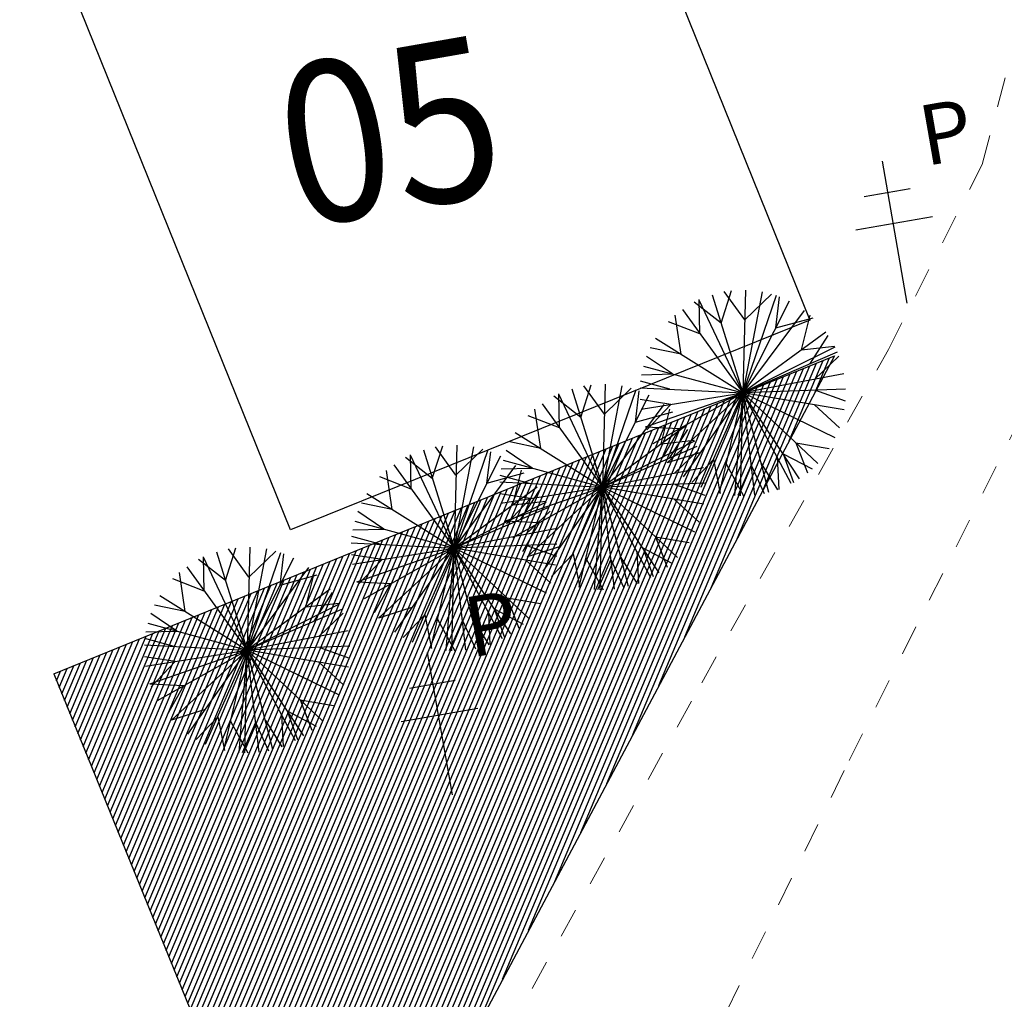
# Model space of a CAD drawing. Extents: x -28 to 407, y 16 to 477.
# Drawn here: x 65 to 68, y 33 to 36 of the extents above; entities that cross this region are included whole.
import ezdxf

# ---------------------------------------------------------------- set-up
doc = ezdxf.new("R2010")
doc.units = 0
doc.header["$LTSCALE"] = 0.02
doc.linetypes.add('HIDDEN', pattern=[0.375, 0.25, -0.125])
doc.layers.get('0').update_dxf_attribs({"linetype": 'CONTINUOUS'})
for name, color, linetype in [('HACHURIA', 1, 'CONTINUOUS'), ('PENAS', 6, 'CONTINUOUS'), ('POSTE', 7, 'CONTINUOUS'), ('TEXTO', 2, 'CONTINUOUS'), ('TP_EDIFICAÇÃO', 6, 'CONTINUOUS'), ('TP_POSTE', 7, 'CONTINUOUS'), ('Veget_02', 72, 'CONTINUOUS')]:
    doc.layers.add(name, color=color, linetype=linetype)
doc.layers.add('TP_ESTRADA DE CASCALHO', color=23, linetype='CONTINUOUS', lineweight=20)
doc.styles.add('ROMANS', font='romans', dxfattribs={"width": 0.8})
doc.styles.get("Standard").update_dxf_attribs({"font": 'ARIALI.TTF', "height": 0.15})

# ---------------------------------------------------------------- blocks, each defined once
blk = doc.blocks.new('POSTE')
at = {"layer": 'TP_POSTE', "linetype": 'Continuous'}
for p, q in [((-1.198, 5.588), (1.121, 5.588)), ((-1.894, 4.034), (1.986, 4.034))]:
    blk.add_line(p, q, dxfattribs=at)
blk.add_lwpolyline([(0, 0), (0, 7.18)], dxfattribs=at)
blk.add_text('P', height=3, dxfattribs=at).set_placement((2.069, 6.56))
blk = doc.blocks.new('f2_0007')
for p, q in [((-255, 811), (-244, 1175)), ((-7, 850), (-137, 1192)), ((-10, 1200), (0, 0)), ((-7, 850), (341, 1151)), ((312, 791), (234, 1177)), ((-594, 1043), (0, 0)), ((-421, 739), (-526, 1079)), ((-456, 1110), (-255, 811)), ((-360, 1145), (0, 0)), ((441, 1116), (0, 0)), ((548, 650), (587, 1047)), ((-564, 636), (-710, 968)), ((640, 1015), (0, 0)), ((312, 791), (644, 1013)), ((-796, 898), (0, 0)), ((774, 917), (0, 0)), ((729, 438), (880, 816)), ((-564, 636), (-965, 714)), ((-750, 400), (-944, 740)), ((-941, 744), (0, 0)), ((548, 650), (935, 752)), ((1028, 618), (0, 0)), ((-1059, 564), (0, 0)), ((-750, 400), (-1138, 381)), ((1116, 442), (0, 0)), ((729, 438), (1152, 337)), ((-849, 41), (-1161, 304)), ((-1161, 304), (0, 0)), ((1167, 280), (0, 0)), ((846, 83), (1176, 241)), ((1194, 118), (0, 0)), ((-1199, 57), (0, 0)), ((-1186, -182), (0, 0)), ((-1132, -399), (0, 0)), ((-1059, -565), (0, 0)), ((-1026, -623), (0, 0)), ((-930, -758), (0, 0)), ((-817, -879), (0, 0)), ((-588, -1046), (0, 0)), ((-488, -1096), (0, 0)), ((-223, -1179), (0, 0)), ((1027, -620), (0, 0)), ((992, -675), (0, 0)), ((822, -875), (0, 0)), ((681, -988), (0, 0)), ((469, -1105), (0, 0)), ((136, -1192), (0, 0)), ((1197, -87), (0, 0)), ((1118, -436), (0, 0)), ((846, 83), (1180, -220)), ((-840, -129), (-1199, -59)), ((-840, -129), (-1129, -408)), ((792, -309), (1187, -176)), ((-802, -283), (-1007, -652)), ((792, -309), (1034, -609)), ((-659, -537), (-1041, -596)), ((-659, -537), (-856, -841)), ((703, -478), (1100, -481)), ((-579, -623), (-734, -949)), ((582, -620), (964, -714)), ((-417, -741), (-723, -958)), ((-346, -777), (-564, -1059)), ((-346, -777), (-314, -1158)), ((332, -782), (261, -1171)), ((483, -700), (564, -1059)), ((-158, -835), (-381, -1138)), ((-158, -835), (-4, -1200))]:
    blk.add_line(p, q)

msp = doc.modelspace()

# ---------------------------------------------------------------- hatches: boundary and pattern name
at = {"layer": 'HACHURIA'}
h = msp.add_hatch(dxfattribs=at)
h.set_pattern_fill('ANSI31', color=256, scale=0.134401, angle=22.1552, style=0)
h.set_pattern_definition([(67.155185, (118.714968, -2.84211), (-0.01548233, 0.0065224264), [])])
h.paths.add_polyline_path([(67.845, 35.0573), (65.2309, 33.9929), (65.6868, 32.8734), (65.2993, 32.7156), (65.8619, 31.3339), (66.1179, 31.8146)])

# ---------------------------------------------------------------- linework, layer by layer
at = {"layer": 'PENAS'}
for p, q in [((65.2309, 33.9929), (67.845, 35.0573)), ((65.2309, 33.9929), (67.845, 35.0573)), ((67.845, 35.0573), (66.1179, 31.8146)), ((65.2309, 33.9929), (65.6868, 32.8734))]:
    msp.add_line(p, q, dxfattribs=at)
at = {"layer": 'TP_EDIFICAÇÃO', "elevation": 57.2466}
msp.add_lwpolyline([(66.8559, 37.4207), (67.7629, 35.1766), (66.0241, 34.4749), (65.117, 36.7182), (66.8559, 37.4207)], close=True, dxfattribs=at)
at = {"layer": 'TP_ESTRADA DE CASCALHO', "linetype": 'HIDDEN'}
for points, elevation in [([(65.5117, 32.3046), (66.2231, 31.9807), (66.7351, 32.7655), (67.4004, 33.9625), (68.0255, 35.0787), (68.339, 35.6974), (68.4837, 36.2409), (68.6135, 36.9087), (68.682, 37.5443), (68.7764, 38.8846), (68.9276, 40.2563), (69.1173, 41.5386), (69.1472, 42.5282), (69.1354, 42.8561), (69.0782, 43.0811)], 0.0228), ([(69.7507, 43.0811), (69.7985, 42.8878), (69.826, 42.5108), (69.6713, 41.4934), (69.5085, 40.1493), (69.4105, 38.8139), (69.2967, 37.4697), (69.2129, 36.8116), (69.1393, 36.3518), (68.7921, 35.4674), (68.4755, 34.8654), (67.8773, 33.669), (67.2791, 32.4461), (66.7376, 31.7241), (66.591, 31.3028)], 57.0114)]:
    msp.add_lwpolyline(points, dxfattribs=dict(at, elevation=elevation))

# ---------------------------------------------------------------- block references
at = {"layer": 'POSTE', "xscale": 0.0672005457616412, "yscale": 0.067200545761807, "zscale": 0.0672005457617641, "rotation": 9.903128524649862}
for p in [(68.0884, 35.2336, 58.0748), (66.5657, 33.5886, 58.064)]:
    msp.add_blockref('POSTE', p, dxfattribs=at)
at = {"layer": 'Veget_02', "xscale": 0.0002869459555334458, "yscale": 0.0002869459806333907, "zscale": 0.0002869459705659126, "rotation": 57.49889558853059}
for p in [(67.5379, 34.933), (67.0681, 34.6181), (66.5712, 34.4139), (65.8783, 34.0726)]:
    msp.add_blockref('f2_0007', p, dxfattribs=at)

# ---------------------------------------------------------------- texts
at = {"layer": 'TEXTO', "style": 'ROMANS', "width": 0.9}
msp.add_text('05', height=0.5376, rotation=9.9031, dxfattribs=at).set_placement((66.0392, 35.4818, 132.8747))

doc.saveas('drawing.dxf')
